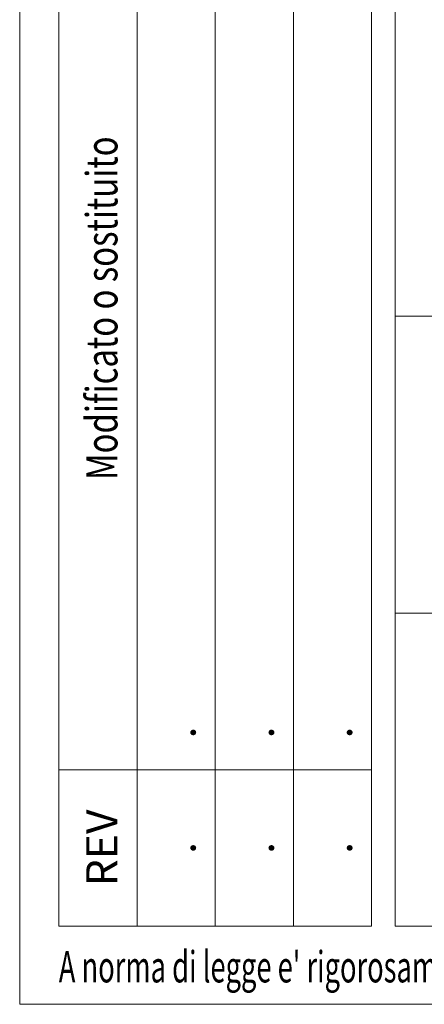
# Model space of a CAD drawing. Units: millimetres. Extents: x 0 to 210, y 0 to 297.
# Drawn here: x 0 to 26, y 0 to 63 of the extents above; entities that cross this region are included whole.
import ezdxf
from ezdxf.enums import TextEntityAlignment as Align

# ---------------------------------------------------------------- set-up
doc = ezdxf.new("R2010")
doc.units = ezdxf.units.MM
doc.layers.add('1', color=3, linetype='Continuous', lineweight=0)

msp = doc.modelspace()

# ---------------------------------------------------------------- linework, layer by layer
at = {"layer": '1', "color": 4, "linetype": 'Continuous', "lineweight": 0, "true_color": 0x00ffff}
for p, q in [((-0.000015, 297.000031), (0, 0)), ((12.499999, 116), (12.500008, 5.000004)), ((17.499999, 116), (17.500008, 5.000004)), ((0, 0), (210, 0.000019))]:
    msp.add_line(p, q, dxfattribs=at)
at = {"layer": '1', "color": 6, "linetype": 'Continuous', "lineweight": 0, "true_color": 0xff00ff}
for p in [(23.999985, 292.000031), (205, 5.000019)]:
    msp.add_line(p, (24, 5.000004), dxfattribs=at)
at = {"layer": '1', "color": 7, "linetype": 'Continuous', "lineweight": 0, "true_color": 0xffffff}
for p, q in [((2.499991, 116), (2.5, 5.000004)), ((7.499999, 116), (7.500008, 5.000004)), ((22.499991, 116), (22.5, 5.000004)), ((204.999994, 44.000019), (23.999987, 44.000004)), ((149.999994, 25.000015), (23.999992, 25.000005)), ((22.5, 15.000004), (2.5, 15.000004)), ((2.5, 5.000004), (22.5, 5.000004))]:
    msp.add_line(p, q, dxfattribs=at)

# ---------------------------------------------------------------- texts
at = {"layer": '1', "color": 4, "linetype": 'Continuous', "lineweight": 0, "true_color": 0x00ffff, "width": 0.77}
msp.add_text('Modificato o sostituito', height=2, rotation=90, dxfattribs=at).set_placement((6.250005, 44.500004), align=Align.CENTER)
at = {"layer": '1', "color": 4, "linetype": 'Continuous', "lineweight": 0, "true_color": 0x00ffff}
for p in [(11.250012, 17.000004), (16.250013, 17.000004), (21.250013, 17.000004)]:
    msp.add_text('.', height=2, rotation=90, dxfattribs=at).set_placement(p)
for s, p in [('REV', (6.250008, 10.000004)), ('.', (11.250015, 10.000004)), ('.', (16.250015, 10.000004)), ('.', (21.250015, 10.000004))]:
    msp.add_text(s, height=2, rotation=90, dxfattribs=at).set_placement(p, align=Align.CENTER)
at = {"layer": '1', "color": 4, "linetype": 'Continuous', "lineweight": 0, "true_color": 0x00ffff, "width": 0.64}
msp.add_text("A norma di legge e' rigorosamente vietato riprodurre o comunicare a terzi il contenuto del presente disegno.", height=2, dxfattribs=at).set_placement((2.500008, 1.400004))

doc.saveas('drawing.dxf')
